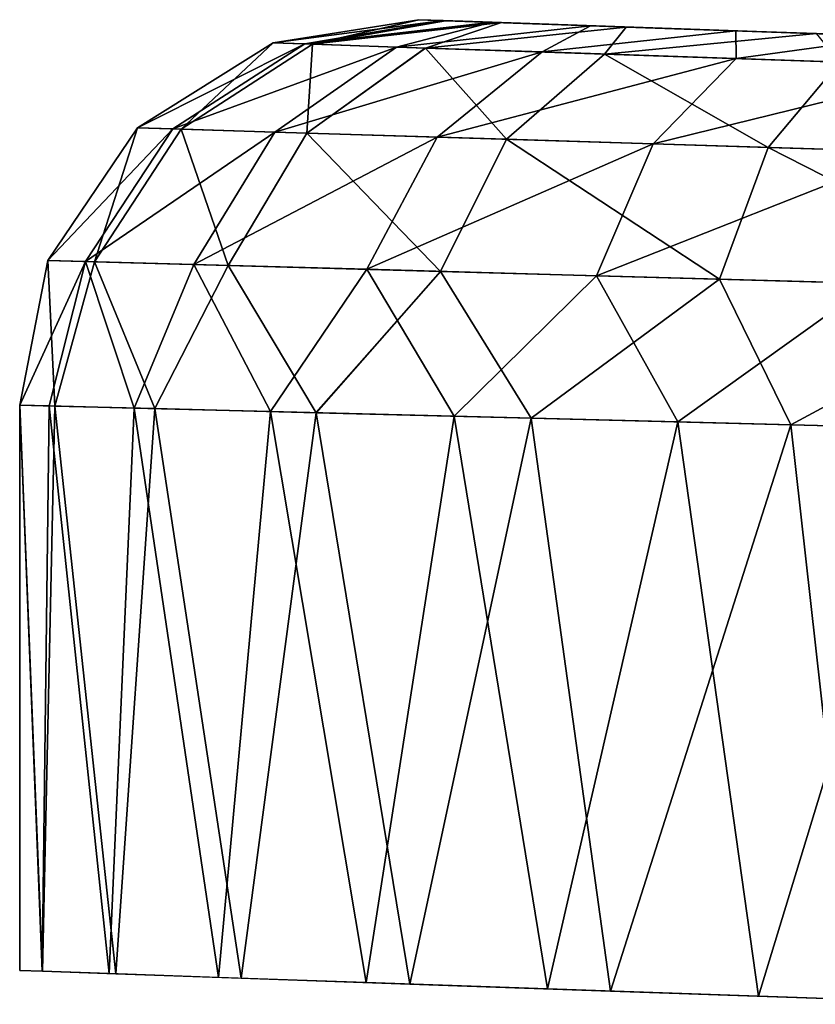
# Model space of a CAD drawing. Units: feet. Extents: x -1.1 to 12.9, y -5.4 to 1.1.
# Drawn here: x 10.6 to 10.8, y 0.8 to 1 of the extents above; entities that cross this region are included whole.
import ezdxf

# ---------------------------------------------------------------- set-up
doc = ezdxf.new("R2010")
doc.units = ezdxf.units.FT
doc.header["$MEASUREMENT"] = 0
doc.layers.get('0').update_dxf_attribs({"color": 255})
doc.layers.add('AFUWA-3-ARPM', color=4, linetype='Continuous')
doc.layers.add('AFUWA-P', color=2, linetype='Continuous')

# ---------------------------------------------------------------- blocks, each defined once
blk = doc.blocks.new('A$C56645552')
at = {"linetype": 'Continuous', "lineweight": 0}
for p, q in [((4.69874, 3.32545), (4.72847, 3.33017)), ((4.72847, 3.33017), (4.69874, 3.32545)), ((4.72847, 3.33017), (4.73393, 3.32998)), ((4.73393, 3.32998), (4.72847, 3.33017)), ((4.73393, 3.32998), (4.7454, 3.32958)), ((4.73393, 3.32998), (4.7454, 3.32958)), ((4.7454, 3.32958), (4.77086, 3.32869)), ((4.7454, 3.32958), (4.77086, 3.32869)), ((4.80972, 3.32733), (4.77086, 3.32869)), ((4.77086, 3.32869), (4.80972, 3.32733)), ((4.69874, 3.32545), (4.67102, 3.30812)), ((4.67102, 3.30812), (4.69874, 3.32545)), ((4.70676, 3.32518), (4.67996, 3.30784)), ((4.70676, 3.32518), (4.69874, 3.32545)), ((4.72983, 3.32439), (4.70565, 3.30703)), ((4.72983, 3.32439), (4.70676, 3.32518)), ((4.76643, 3.32315), (4.72983, 3.32439)), ((4.76643, 3.32315), (4.7464, 3.30576)), ((4.81449, 3.32152), (4.76643, 3.32315)), ((4.81449, 3.32152), (4.79989, 3.30409)), ((4.67102, 3.30812), (4.65273, 3.28102)), ((4.67102, 3.30812), (4.65273, 3.28102)), ((4.66224, 3.28075), (4.67996, 3.30784)), ((4.67102, 3.30812), (4.67996, 3.30784)), ((4.70565, 3.30703), (4.67996, 3.30784)), ((4.70565, 3.30703), (4.68958, 3.27999)), ((4.70565, 3.30703), (4.7464, 3.30576)), ((4.7464, 3.30576), (4.73295, 3.27878)), ((4.7464, 3.30576), (4.79989, 3.30409)), ((4.78988, 3.27719), (4.79989, 3.30409)), ((4.79989, 3.30409), (4.86227, 3.30214)), ((4.65273, 3.28102), (4.64698, 3.25148)), ((4.65273, 3.28102), (4.64698, 3.25148)), ((4.66224, 3.28075), (4.65273, 3.28102)), ((4.66224, 3.28075), (4.65413, 3.25129)), ((4.66224, 3.28075), (4.68958, 3.27999)), ((4.66224, 3.28075), (4.67458, 3.25077)), ((4.67458, 3.25077), (4.68958, 3.27999)), ((4.7075, 3.24994), (4.68958, 3.27999)), ((4.73295, 3.27878), (4.68958, 3.27999)), ((4.7075, 3.24994), (4.73295, 3.27878)), ((4.73295, 3.27878), (4.75145, 3.24882)), ((4.73295, 3.27878), (4.78988, 3.27719)), ((4.75145, 3.24882), (4.78988, 3.27719)), ((4.78988, 3.27719), (4.85631, 3.27534)), ((4.78988, 3.27719), (4.80451, 3.24747)), ((4.85631, 3.27534), (4.80451, 3.24747)), ((4.65413, 3.25129), (4.64698, 3.25148)), ((4.64698, 3.25148), (4.64698, 3.13604)), ((4.65413, 3.25129), (4.64698, 3.25148)), ((4.64698, 3.25148), (4.64698, 3.13604)), ((4.6516, 3.13587), (4.65413, 3.25129)), ((4.65413, 3.25129), (4.67458, 3.25077)), ((4.67458, 3.25077), (4.65413, 3.25129)), ((4.67458, 3.25077), (4.7075, 3.24994)), ((4.67458, 3.25077), (4.7075, 3.24994)), ((4.7075, 3.24994), (4.75145, 3.24882)), ((4.7075, 3.24994), (4.75145, 3.24882)), ((4.75145, 3.24882), (4.80451, 3.24747)), ((4.80451, 3.24747), (4.75145, 3.24882)), ((4.86387, 3.24596), (4.80451, 3.24747)), ((4.80451, 3.24747), (4.86387, 3.24596)), ((4.6516, 3.13587), (4.64698, 3.13604)), ((4.66659, 3.13533), (4.6516, 3.13587)), ((4.69224, 3.13444), (4.66659, 3.13533)), ((4.69224, 3.13444), (4.72663, 3.13326)), ((4.76767, 3.13183), (4.72663, 3.13326)), ((4.74418, 3.13265), (4.75474, 3.13228)), ((4.79786, 3.13077), (4.75474, 3.13228)), ((4.76767, 3.13183), (4.81765, 3.13008)), ((4.81292, 3.13025), (4.79786, 3.13077)), ((4.79786, 3.13077), (4.79786, 3.13077))]:
    blk.add_line(p, q, dxfattribs=at)

msp = doc.modelspace()

# ---------------------------------------------------------------- linework, layer by layer
at = {"layer": 'AFUWA-3-ARPM'}
for points in [[(10.68942, 1.02445, 10.67516), (10.65969, 1.01974, 10.67516), (10.66772, 1.01946, 10.73613)], [(10.65969, 1.01974, 10.67516), (10.68942, 1.02445, 10.67516), (10.65969, 1.01974, 8.54638)], [(10.68942, 1.02445, 10.67516), (10.68942, 1.02445, 8.54638), (10.65969, 1.01974, 8.54638)], [(10.68942, 1.02445, 8.54638), (10.69439, 1.02428, 8.50156), (10.65969, 1.01974, 8.54638)], [(10.65969, 1.01974, 8.54638), (10.69439, 1.02428, 8.50156), (10.66617, 1.01952, 8.4916)], [(10.69439, 1.02428, 8.50156), (10.7044, 1.02393, 8.46725), (10.66617, 1.01952, 8.4916)], [(10.68487, 1.01888, 8.43981), (10.66617, 1.01952, 8.4916), (10.7044, 1.02393, 8.46725)], [(10.66772, 1.01946, 10.73613), (10.69488, 1.02426, 10.72224), (10.68942, 1.02445, 10.67516)], [(10.70635, 1.02386, 10.75925), (10.69488, 1.02426, 10.72224), (10.66772, 1.01946, 10.73613)], [(10.66772, 1.01946, 10.73613), (10.69078, 1.01868, 10.79305), (10.70635, 1.02386, 10.75925)], [(10.72455, 1.02323, 8.43114), (10.68487, 1.01888, 8.43981), (10.7044, 1.02393, 8.46725)], [(10.68942, 1.02445, 8.54638), (10.77388, 1.02151, 8.54638), (10.69439, 1.02428, 8.50156)], [(10.68942, 1.02445, 10.67516), (10.77388, 1.0215, 10.67309), (10.7833, 1.02118, 10.62567)], [(10.69488, 1.02426, 10.72224), (10.77388, 1.0215, 10.67309), (10.68942, 1.02445, 10.67516)], [(10.7833, 1.02118, 10.62567), (10.8102, 1.02024, 10.5854), (10.68942, 1.02445, 10.67516)], [(10.68942, 1.02445, 10.67516), (10.8102, 1.02024, 10.5854), (10.68942, 1.02445, 8.54638)], [(10.68942, 1.02445, 8.54638), (10.8102, 1.02024, 8.63407), (10.7833, 1.02118, 8.5938)], [(10.68942, 1.02445, 8.54638), (10.8102, 1.02024, 10.5854), (10.8102, 1.02024, 8.63407)], [(10.77388, 1.02151, 8.54638), (10.68942, 1.02445, 8.54638), (10.7833, 1.02118, 8.5938)], [(10.73181, 1.02297, 10.80208), (10.70635, 1.02386, 10.75925), (10.69078, 1.01868, 10.79305)], [(10.7044, 1.02393, 8.46725), (10.69439, 1.02428, 8.50156), (10.77388, 1.02151, 8.54638)], [(10.69488, 1.02426, 10.72224), (10.70635, 1.02386, 10.75925), (10.77388, 1.0215, 10.67309)], [(10.7044, 1.02393, 8.46725), (10.77388, 1.02151, 8.54638), (10.72455, 1.02323, 8.43114)], [(10.7833, 1.02118, 10.72052), (10.70635, 1.02386, 10.75925), (10.73181, 1.02297, 10.80208)], [(10.7833, 1.02118, 10.72052), (10.77388, 1.0215, 10.67309), (10.70635, 1.02386, 10.75925)], [(10.68487, 1.01888, 8.43981), (10.72455, 1.02323, 8.43114), (10.71464, 1.01787, 8.39355)], [(10.69078, 1.01868, 10.79305), (10.72738, 1.01744, 10.8423), (10.73181, 1.02297, 10.80208)], [(10.75419, 1.02219, 8.39374), (10.71464, 1.01787, 8.39355), (10.72455, 1.02323, 8.43114)], [(10.71464, 1.01787, 8.39355), (10.75419, 1.02219, 8.39374), (10.75428, 1.01652, 8.35541)], [(10.75419, 1.02219, 8.39374), (10.72455, 1.02323, 8.43114), (10.7833, 1.02118, 8.49895)], [(10.77388, 1.02151, 8.54638), (10.7833, 1.02118, 8.49895), (10.72455, 1.02323, 8.43114)], [(10.77067, 1.02162, 10.84048), (10.73181, 1.02297, 10.80208), (10.72738, 1.01744, 10.8423)], [(10.77067, 1.02162, 10.84048), (10.72738, 1.01744, 10.8423), (10.77544, 1.0158, 10.88043)], [(10.77067, 1.02162, 10.84048), (10.7833, 1.02118, 10.72052), (10.73181, 1.02297, 10.80208)], [(10.7833, 1.02118, 8.49895), (10.78704, 1.02105, 8.36832), (10.75419, 1.02219, 8.39374)], [(10.75419, 1.02219, 8.39374), (10.78704, 1.02105, 8.36832), (10.75428, 1.01652, 8.35541)], [(10.63197, 1.0024, 10.67516), (10.64091, 1.00212, 10.743), (10.65969, 1.01974, 10.67516)], [(10.65969, 1.01974, 10.67516), (10.63197, 1.0024, 8.54638), (10.63197, 1.0024, 10.67516)], [(10.65969, 1.01974, 8.54638), (10.63197, 1.0024, 8.54638), (10.65969, 1.01974, 10.67516)], [(10.66617, 1.01952, 8.4916), (10.63197, 1.0024, 8.54638), (10.65969, 1.01974, 8.54638)], [(10.63197, 1.0024, 8.54638), (10.66617, 1.01952, 8.4916), (10.63919, 1.00218, 8.48543)], [(10.66617, 1.01952, 8.4916), (10.68487, 1.01888, 8.43981), (10.63919, 1.00218, 8.48543)], [(10.64091, 1.00212, 10.743), (10.66772, 1.01946, 10.73613), (10.65969, 1.01974, 10.67516)], [(10.64091, 1.00212, 10.743), (10.6666, 1.00132, 10.8063), (10.66772, 1.01946, 10.73613)], [(10.69078, 1.01868, 10.79305), (10.66772, 1.01946, 10.73613), (10.6666, 1.00132, 10.8063)], [(10.8016, 1.01491, 8.32744), (10.75428, 1.01652, 8.35541), (10.78704, 1.02105, 8.36832)], [(10.66001, 1.00153, 8.42782), (10.63919, 1.00218, 8.48543), (10.68487, 1.01888, 8.43981)], [(10.71464, 1.01787, 8.39355), (10.66001, 1.00153, 8.42782), (10.68487, 1.01888, 8.43981)], [(10.69317, 1.00049, 8.3764), (10.66001, 1.00153, 8.42782), (10.71464, 1.01787, 8.39355)], [(10.6666, 1.00132, 10.8063), (10.70736, 1.00005, 10.86105), (10.69078, 1.01868, 10.79305)], [(10.72738, 1.01744, 10.8423), (10.69078, 1.01868, 10.79305), (10.70736, 1.00005, 10.86105)], [(10.71464, 1.01787, 8.39355), (10.75428, 1.01652, 8.35541), (10.69317, 1.00049, 8.3764)], [(10.70736, 1.00005, 10.86105), (10.76084, 0.99838, 10.9034), (10.72738, 1.01744, 10.8423)], [(10.76084, 0.99838, 10.9034), (10.77544, 1.0158, 10.88043), (10.72738, 1.01744, 10.8423)], [(10.7373, 0.99911, 8.33401), (10.69317, 1.00049, 8.3764), (10.75428, 1.01652, 8.35541)], [(10.75428, 1.01652, 8.35541), (10.8016, 1.01491, 8.32744), (10.7373, 0.99911, 8.33401)], [(10.77544, 1.0158, 10.88043), (10.76084, 0.99838, 10.9034), (10.82322, 0.99643, 10.93094)], [(10.78995, 0.99747, 8.30298), (10.7373, 0.99911, 8.33401), (10.8016, 1.01491, 8.32744)], [(10.62319, 0.97504, 10.74739), (10.63197, 1.0024, 10.67516), (10.61368, 0.9753, 10.67516)], [(10.61368, 0.9753, 8.54638), (10.63197, 1.0024, 10.67516), (10.63197, 1.0024, 8.54638)], [(10.61368, 0.9753, 8.54638), (10.61368, 0.9753, 10.67516), (10.63197, 1.0024, 10.67516)], [(10.61368, 0.9753, 8.54638), (10.63197, 1.0024, 8.54638), (10.63919, 1.00218, 8.48543)], [(10.61368, 0.9753, 8.54638), (10.63919, 1.00218, 8.48543), (10.62136, 0.97509, 8.48149)], [(10.62136, 0.97509, 8.48149), (10.63919, 1.00218, 8.48543), (10.66001, 1.00153, 8.42782)], [(10.66001, 1.00153, 8.42782), (10.64352, 0.97447, 8.42013), (10.62136, 0.97509, 8.48149)], [(10.63197, 1.0024, 10.67516), (10.62319, 0.97504, 10.74739), (10.64091, 1.00212, 10.743)], [(10.62319, 0.97504, 10.74739), (10.65053, 0.97428, 10.81481), (10.64091, 1.00212, 10.743)], [(10.64091, 1.00212, 10.743), (10.65053, 0.97428, 10.81481), (10.6666, 1.00132, 10.8063)], [(10.64352, 0.97447, 8.42013), (10.66001, 1.00153, 8.42782), (10.69317, 1.00049, 8.3764)], [(10.65053, 0.97428, 10.81481), (10.6939, 0.97307, 10.87314), (10.6666, 1.00132, 10.8063)], [(10.6666, 1.00132, 10.8063), (10.6939, 0.97307, 10.87314), (10.70736, 1.00005, 10.86105)], [(10.6788, 0.97349, 8.36535), (10.64352, 0.97447, 8.42013), (10.69317, 1.00049, 8.3764)], [(10.7373, 0.99911, 8.33401), (10.6788, 0.97349, 8.36535), (10.69317, 1.00049, 8.3764)], [(10.6939, 0.97307, 10.87314), (10.75084, 0.97148, 10.91828), (10.70736, 1.00005, 10.86105)], [(10.75084, 0.97148, 10.91828), (10.76084, 0.99838, 10.9034), (10.70736, 1.00005, 10.86105)], [(10.72577, 0.97218, 8.32018), (10.6788, 0.97349, 8.36535), (10.7373, 0.99911, 8.33401)], [(10.78995, 0.99747, 8.30298), (10.72577, 0.97218, 8.32018), (10.7373, 0.99911, 8.33401)], [(10.78183, 0.97062, 8.28708), (10.72577, 0.97218, 8.32018), (10.78995, 0.99747, 8.30298)], [(10.76084, 0.99838, 10.9034), (10.75084, 0.97148, 10.91828), (10.81727, 0.96963, 10.94767)], [(10.76084, 0.99838, 10.9034), (10.81727, 0.96963, 10.94767), (10.82322, 0.99643, 10.93094)], [(10.61368, 0.9753, 10.67516), (10.60793, 0.94576, 10.67516), (10.61509, 0.94558, 10.73839)], [(10.61368, 0.9753, 10.67516), (10.61368, 0.9753, 8.54638), (10.60793, 0.94576, 8.54638)], [(10.61368, 0.9753, 10.67516), (10.60793, 0.94576, 8.54638), (10.60793, 0.94576, 10.67516)], [(10.61368, 0.9753, 8.54638), (10.62136, 0.97509, 8.48149), (10.60793, 0.94576, 8.54638)], [(10.61509, 0.94558, 10.73839), (10.62319, 0.97504, 10.74739), (10.61368, 0.9753, 10.67516)], [(10.61394, 0.94561, 8.48847), (10.60793, 0.94576, 8.54638), (10.62136, 0.97509, 8.48149)], [(10.62136, 0.97509, 8.48149), (10.63132, 0.94517, 8.43299), (10.61394, 0.94561, 8.48847)], [(10.62319, 0.97504, 10.74739), (10.61509, 0.94558, 10.73839), (10.63553, 0.94506, 10.79807)], [(10.63132, 0.94517, 8.43299), (10.62136, 0.97509, 8.48149), (10.64352, 0.97447, 8.42013)], [(10.63553, 0.94506, 10.79807), (10.65053, 0.97428, 10.81481), (10.62319, 0.97504, 10.74739)], [(10.63132, 0.94517, 8.43299), (10.64352, 0.97447, 8.42013), (10.65917, 0.94446, 8.38202)], [(10.66845, 0.94422, 10.85224), (10.65053, 0.97428, 10.81481), (10.63553, 0.94506, 10.79807)], [(10.64352, 0.97447, 8.42013), (10.6788, 0.97349, 8.36535), (10.65917, 0.94446, 8.38202)], [(10.66845, 0.94422, 10.85224), (10.6939, 0.97307, 10.87314), (10.65053, 0.97428, 10.81481)], [(10.65917, 0.94446, 8.38202), (10.6788, 0.97349, 8.36535), (10.69667, 0.9435, 8.33768)], [(10.72577, 0.97218, 8.32018), (10.69667, 0.9435, 8.33768), (10.6788, 0.97349, 8.36535)], [(10.71241, 0.9431, 10.89796), (10.6939, 0.97307, 10.87314), (10.66845, 0.94422, 10.85224)], [(10.71241, 0.9431, 10.89796), (10.75084, 0.97148, 10.91828), (10.6939, 0.97307, 10.87314)], [(10.69667, 0.9435, 8.33768), (10.72577, 0.97218, 8.32018), (10.74233, 0.94234, 8.30191)], [(10.76547, 0.94175, 10.93287), (10.75084, 0.97148, 10.91828), (10.71241, 0.9431, 10.89796)], [(10.78183, 0.97062, 8.28708), (10.74233, 0.94234, 8.30191), (10.72577, 0.97218, 8.32018)], [(10.76547, 0.94175, 10.93287), (10.81727, 0.96963, 10.94767), (10.75084, 0.97148, 10.91828)], [(10.78183, 0.97062, 8.28708), (10.79417, 0.94102, 8.27589), (10.74233, 0.94234, 8.30191)], [(10.81727, 0.96963, 10.94767), (10.76547, 0.94175, 10.93287), (10.82482, 0.94024, 10.95558)], [(10.60793, 0.83033, 8.54638), (10.60793, 0.94576, 10.67516), (10.60793, 0.94576, 8.54638)], [(10.60793, 0.94576, 10.67516), (10.60793, 0.83033, 8.54638), (10.60793, 0.83033, 10.67516)], [(10.61254, 0.83017, 8.49491), (10.60793, 0.94576, 8.54638), (10.61394, 0.94561, 8.48847)], [(10.60793, 0.94576, 8.54638), (10.61254, 0.83017, 8.49491), (10.60793, 0.83033, 8.54638)], [(10.61256, 0.83015, 10.72701), (10.61509, 0.94558, 10.73839), (10.60793, 0.94576, 10.67516)], [(10.61256, 0.83015, 10.72701), (10.60793, 0.94576, 10.67516), (10.60793, 0.83033, 10.67516)], [(10.61394, 0.94561, 8.48847), (10.6262, 0.82969, 8.44508), (10.61254, 0.83017, 8.49491)], [(10.61509, 0.94558, 10.73839), (10.61256, 0.83015, 10.72701), (10.62754, 0.82962, 10.77958)], [(10.63132, 0.94517, 8.43299), (10.6262, 0.82969, 8.44508), (10.61394, 0.94561, 8.48847)], [(10.62754, 0.82962, 10.77958), (10.63553, 0.94506, 10.79807), (10.61509, 0.94558, 10.73839)], [(10.63132, 0.94517, 8.43299), (10.64851, 0.82891, 8.39848), (10.6262, 0.82969, 8.44508)], [(10.65319, 0.82873, 10.83049), (10.63553, 0.94506, 10.79807), (10.62754, 0.82962, 10.77958)], [(10.65917, 0.94446, 8.38202), (10.64851, 0.82891, 8.39848), (10.63132, 0.94517, 8.43299)], [(10.65319, 0.82873, 10.83049), (10.66845, 0.94422, 10.85224), (10.63553, 0.94506, 10.79807)], [(10.67869, 0.82786, 8.35655), (10.64851, 0.82891, 8.39848), (10.65917, 0.94446, 8.38202)], [(10.65319, 0.82873, 10.83049), (10.68758, 0.82755, 10.87502), (10.66845, 0.94422, 10.85224)], [(10.69667, 0.9435, 8.33768), (10.67869, 0.82786, 8.35655), (10.65917, 0.94446, 8.38202)], [(10.66845, 0.94422, 10.85224), (10.68758, 0.82755, 10.87502), (10.71241, 0.9431, 10.89796)], [(10.69667, 0.9435, 8.33768), (10.7157, 0.82656, 8.32054), (10.67869, 0.82786, 8.35655)], [(10.68758, 0.82755, 10.87502), (10.72862, 0.82611, 10.91041), (10.71241, 0.9431, 10.89796)], [(10.7157, 0.82656, 8.32054), (10.69667, 0.9435, 8.33768), (10.74233, 0.94234, 8.30191)], [(10.71241, 0.9431, 10.89796), (10.72862, 0.82611, 10.91041), (10.76547, 0.94175, 10.93287)], [(10.7157, 0.82656, 8.32054), (10.74233, 0.94234, 8.30191), (10.75881, 0.82506, 8.29198)], [(10.76547, 0.94175, 10.93287), (10.72862, 0.82611, 10.91041), (10.7786, 0.82437, 10.93938)], [(10.74233, 0.94234, 8.30191), (10.79417, 0.94102, 8.27589), (10.75881, 0.82506, 8.29198)], [(10.79417, 0.94102, 8.27589), (10.80619, 0.82341, 8.27132), (10.75881, 0.82506, 8.29198)], [(10.76547, 0.94175, 10.93287), (10.7786, 0.82437, 10.93938), (10.82482, 0.94024, 10.95558)]]:
    msp.add_3dface(points, dxfattribs=at)

# ---------------------------------------------------------------- block references
at = {"layer": 'AFUWA-P'}
msp.add_blockref('A$C56645552', (5.96094, -2.3057), dxfattribs=at)

doc.saveas('drawing.dxf')
